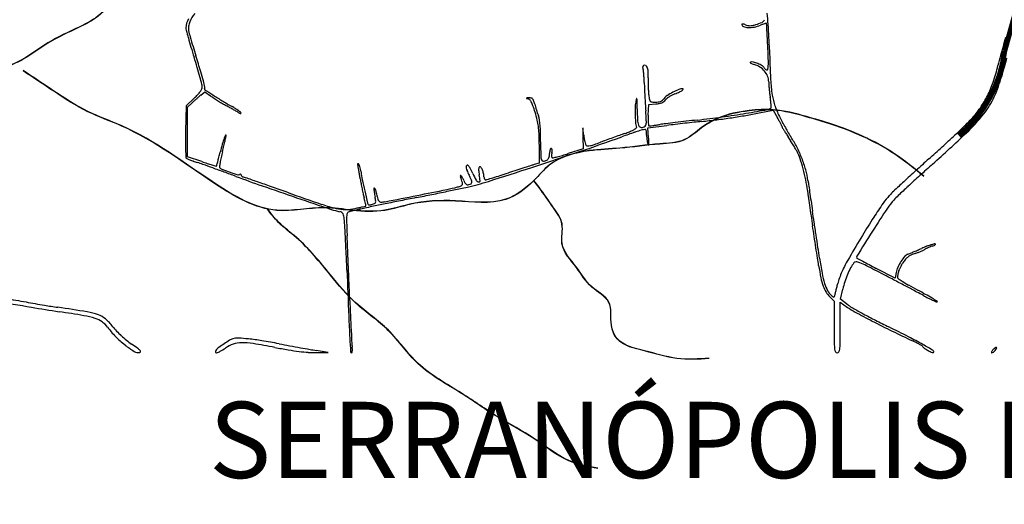
# Model space of a CAD drawing. Units: millimetres. Extents: x 985 to 40070, y 1181 to 28031.
# Drawn here: x 21835 to 25488, y 3617 to 5414 of the extents above; entities that cross this region are included whole.
import ezdxf
from ezdxf.enums import TextEntityAlignment as Align

# ---------------------------------------------------------------- set-up
doc = ezdxf.new("R2010")
doc.units = ezdxf.units.MM
for name, color, linetype in [('--1', 7, 'Continuous'), ('2', 2, 'Continuous'), ('4', 4, 'Continuous'), ('RIO', 5, 'Continuous')]:
    doc.layers.add(name, color=color, linetype=linetype)
doc.layers.add('AREA VERDE RIOS', color=170, linetype='Continuous', transparency=0.5)
doc.styles.get("Standard").update_dxf_attribs({"font": 'arialbd.ttf'})

msp = doc.modelspace()

# ---------------------------------------------------------------- linework, layer by layer
at = {"layer": '--1', "color": 74}
for p, q in [((22482.4, 5123), (22452.3, 5094.4)), ((22507.3, 5134.6), (22521.5, 5146.9)), ((22521.5, 5146.9), (22543.3, 5131.1)), ((22452.3, 5094.4), (22450.7, 4999.4)), ((22457.2, 5089.5), (22475.2, 5105.9)), ((22457.2, 4997.6), (22457.2, 5089.5)), ((24167.3, 5059.9), (24168.9, 5100)), ((24168.9, 5100), (24195, 5101.6)), ((24579.4, 5068.6), (24630.5, 5079.1)), ((24630.5, 5079.1), (24647.2, 5049.5)), ((24165.4, 5012.5), (24236.3, 5021.6)), ((24168.6, 4976.1), (24165.4, 5012.5)), ((22457.2, 4905.7), (22457.2, 4997.6)), ((23924.7, 4979), (23925.6, 4935.5)), ((23762.5, 4952.5), (23762.4, 4882.4)), ((23925.6, 4935.5), (23870.2, 4917.6)), ((22510.3, 4887.7), (22457.2, 4905.7)), ((23762.4, 4882.4), (23744.4, 4876.8)), ((25083.6, 4455.1), (25013.5, 4491.7)), ((25087.2, 4476.1), (25083.6, 4455.1)), ((24840.9, 4386.4), (24857.4, 4370.6)), ((24880.6, 4377.8), (24889, 4415.4)), ((24857.4, 4370.6), (24857.4, 4274.9)), ((24879.5, 4273.2), (24879.5, 4367.2)), ((24879.5, 4367.2), (24907, 4347.4)), ((24909.3, 4356.1), (24880.6, 4377.8)), ((22933.2, 4179.8), (22979.9, 4180.4)), ((22979.9, 4180.4), (22935.6, 4187.6))]:
    msp.add_line(p, q, dxfattribs=at)
for centre, radius, start, end in [((22513, 5384.1), 61.2, 147.8132, 180.142), ((22573.6, 5361.6), 116.5, 139.8234, 157.3861), ((24581.5, 5421.1), 18.7, 294.8197, 337.4292), ((22427.9, 5242.8), 2189.7, 4.0266, 5.1276), ((22486.4, 5384), 34.7, 180.142, 194.8267), ((24809.6, 5999), 2437.9, 194.8267, 195.5264), ((22508.4, 5382.7), 47.5, 171.3747, 190.248), ((22531.5, 5379.2), 70.8, 157.386, 171.3747), ((22674.9, 5412.8), 216.7, 190.248, 196.8036), ((24515.9, 5396.3), 1.4, 104.5472, 180), ((24522.8, 5396.3), 8.3, 180, 251.9677), ((24517.7, 5389.6), 8.37, 84.2264, 104.5472), ((24516.4, 5377.1), 20.9, 71.9162, 84.2264), ((24540.9, 5451.8), 66.6, 251.9677, 267.5832), ((24507.4, 5349.4), 50.1, 65.5045, 71.9163), ((24543.5, 5428.6), 37, 245.5045, 258.3299), ((24543.4, 5428.5), 36.8, 258.3299, 271.1987), ((24542.5, 5490.4), 105.3, 267.5833, 280.233), ((24543.1, 5447.3), 55.7, 271.1988, 281.3063), ((24520, 5562.8), 173.5, 281.3063, 285.6413), ((24542.1, 5492.7), 107.6, 280.2331, 292.6765), ((24526.1, 5540.9), 150.7, 285.6413, 294.8197), ((24676.2, 5171.8), 240.1, 110.6189, 112.6765), ((24637.4, 5274.7), 130.2, 107.3652, 110.6189), ((24654.4, 5220.6), 186.9, 105.5064, 107.3653), ((24604.7, 5399.5), 1.26, 40.8716, 105.5063), ((24603.7, 5398.6), 2.66, 3.5745, 40.8718), ((8145.7, 4370.5), 16492.7, 3.48662, 3.5744), ((21674, 5194.8), 2939.3, 2.9302, 3.4866), ((22157.8, 5223.7), 2460.5, 2.9153, 4.0266), ((24179.6, 5824), 1784, 195.5265, 196.6648), ((32433.5, 8359.7), 10410.6, 196.80366, 197.20886), ((19027.9, 5059.3), 5588.9, 2.5862, 2.9302), ((22284.3, 5230.2), 2333.8, 1.759, 2.9152), ((40048.8, 1332.2), 15099.6, 164.57842, 164.83969), ((25145.3, 6113.1), 2792.1, 196.6648, 197.4787), ((21967, 5192.1), 2646.8, 1.3669, 2.5862), ((30855.1, 5493.4), 6241, 181.75886, 182.77093), ((19881, 4455.4), 2727, 16.6451, 17.4786), ((15005.1, 2961.8), 7834.6, 16.75916, 17.20882), ((27100.6, 4840.5), 1684.6, 164.8396, 166.1505), ((31748.6, 3529.7), 6489.7, 164.42779, 165.03924), ((20818.9, 4735.8), 1748.2, 15.482, 16.6451), ((24153.5, 5237.9), 6.99, 165.6967, 188.2536), ((24153.1, 5237.8), 6.63, 188.2536, 211.7175), ((24153.7, 5237.8), 7.21, 143.5283, 165.6967), ((24138.5, 5228.8), 10.5, 6.7031, 31.7174), ((24153.8, 5237.7), 7.37, 121.7175, 143.5283), ((23605.4, 5166.2), 547.3, 5.243, 6.7031), ((24154.1, 5237.2), 8.03, 63.616, 121.7175), ((24152.4, 5233.6), 12, 20.3803, 63.6159), ((24114.7, 5219.6), 52.2, 2.9765, 20.3803), ((24546.6, 5255.1), 1.05, 109.4967, 207.5139), ((24550.1, 5256.9), 4.98, 207.5141, 239.2968), ((24552.8, 5237.6), 19.6, 76.77, 109.4967), ((24563.2, 5278.8), 30.5, 239.2967, 250.0718), ((24590.3, 5353.7), 110.2, 250.0719, 254.2144), ((24531.6, 5147.4), 112.2, 67.7706, 76.7699), ((24538.5, 5170.3), 80.4, 57.5293, 74.2143), ((24531.7, 5147.6), 112, 58.7128, 67.7707), ((24541.1, 5174.4), 75.6, 40.0544, 57.5293), ((24578.6, 5224.8), 21.7, 28.155, 58.7127), ((24611.7, 5242.5), 15.8, 208.155, 247.3879), ((24607.2, 5231.7), 4.11, 247.388, 350.0798), ((24489.4, 5252.3), 123.7, 350.0798, 1.3669), ((24764.6, 5416.4), 721.4, 341.1017, 346.1505), ((20227.6, 4572), 2361.7, 14.7592, 15.482), ((21579, 4941.4), 969.1, 14.6631, 16.7591), ((23707.9, 5175.6), 444.4, 3.0839, 5.243), ((23462.9, 5162.4), 689.8, 1.5308, 3.084), ((24560.9, 5183.1), 394.2, 177.8186, 180.1741), ((23897.7, 5208.4), 269.4, 357.8187, 2.9765), ((24546.2, 5178.7), 68.9, 21.6843, 40.0544), ((24558.6, 5183.6), 55.6, 0.1045, 21.6843), ((25157.7, 5217.6), 537, 182.7709, 188.8779), ((25016.6, 5328.6), 478.5, 335.2172, 345.0393), ((22449.5, 5187.8), 68.5, 324.187, 333.5208), ((22495.7, 5164.8), 16.8, 333.5208, 360), ((22477.6, 5164.8), 35, 0, 14.7592), ((21783.9, 4995.1), 757.3, 12.8877, 14.6631), ((22522.1, 5157.2), 2.14, 134.9999, 236.3249), ((22516.7, 5162.7), 5.61, 315, 12.8878), ((24617.5, 8302), 3781.1, 236.3249, 236.8873), ((25534.4, 5217.7), 1382.5, 181.5308, 182.4556), ((27552.7, 5304.3), 3402.6, 182.4556, 182.9274), ((24747.8, 5183.7), 581.1, 180.1741, 181.9351), ((24708.1, 5182.3), 541.4, 181.9351, 183.717), ((24393.9, 4886.1), 291.8, 112.7374, 117.5786), ((24294.9, 5122.3), 35.7, 90, 112.7375), ((24250.2, 5219.4), 80.2, 294.2535, 303.2858), ((24291.1, 5157.1), 5.62, 303.2858, 348.0851), ((24294.9, 5156.3), 1.76, 348.0851, 90), ((24777, 5184), 162.9, 180.1045, 184.0618), ((25165, 5211.6), 551.8, 184.0619, 185.6568), ((25214.9, 5216.5), 602, 185.6568, 187.2328), ((25046.5, 5320), 423.5, 333.5781, 341.1016), ((22270, 5347.2), 308.8, 313.4626, 316.9571), ((24347.7, 3044.5), 2784.9, 131.7848, 132.0319), ((24250.1, 3153.8), 2638.4, 131.5354, 131.7847), ((22410.4, 5216), 116.6, 316.957, 324.187), ((23144.9, 4401.4), 971.7, 131.0098, 131.5353), ((22692.6, 5337), 254.3, 234.0371, 236.9584), ((23203.4, 6133.9), 1192.6, 236.8872, 238.8375), ((22967.3, 5759.2), 758, 236.9584, 238.2523), ((23715.8, 5122.7), 0.421, 129.7152, 256.6511), ((23717.3, 5120.9), 2.75, 93.8008, 129.7151), ((23750.7, 5269.8), 151.6, 256.651, 258.778), ((23748.9, 4646), 478.7, 92.8753, 93.8007), ((23718.9, 5109.5), 11.8, 42.6819, 78.7779), ((23726.7, 5087.9), 36.3, 79.5753, 92.8752), ((23699.7, 5091.8), 38, 27.5755, 42.6819), ((23731.6, 5114.5), 9.2, 42.7359, 79.5753), ((23725.8, 5109.2), 17, 18.4733, 42.7359), ((24386.6, 5054.9), 271.2, 165.8718, 168.6437), ((24124.3, 5120.9), 0.694, 12.14, 165.8718), ((24089.7, 5113.4), 36.1, 0.7371, 12.1401), ((27681.5, 5310.9), 3531.6, 182.9275, 183.3962), ((24349.4, 5159), 181.9, 183.717, 187.736), ((24501.8, 5179.7), 335.8, 187.7361, 190.6635), ((24183.7, 5119.8), 12, 190.6636, 223.3171), ((24202.4, 5135.7), 26.6, 293.2347, 310.4138), ((24189.8, 5150.4), 45.9, 310.4137, 321.8115), ((24201.2, 5140.4), 38.5, 308.2774, 321.8114), ((24262.1, 5093.5), 46.1, 122.5978, 141.8114), ((24259.4, 5094.7), 35.4, 128.6871, 141.8114), ((24307.1, 5035), 111.9, 123.117, 128.6871), ((24389.9, 4893.6), 283.3, 117.5786, 122.5979), ((24314, 5024.4), 124.5, 117.6942, 123.117), ((24301.2, 5048.9), 96.9, 111.1501, 117.6943), ((24144.4, 5454.3), 337.8, 291.1502, 294.2536), ((25057.1, 5196.5), 442.9, 187.2328, 189.2165), ((24174.9, 5053.3), 450.8, 7.4571, 9.2165), ((24854.1, 5170.2), 229.7, 188.8779, 199.4902), ((25103, 5291.9), 360.4, 325.3583, 333.5781), ((25163.5, 5260.7), 316.7, 321.8349, 335.2173), ((23653.7, 3814.5), 1748.3, 132.032, 132.3822), ((22995.9, 5805.5), 812.5, 238.2523, 239.532), ((22862.1, 5578.1), 548.6, 239.532, 241.2497), ((23311.9, 6313.2), 1402.1, 238.8375, 240.5648), ((21870.1, 3769.8), 1513.9, 60.6602, 61.2497), ((21884, 3794.6), 1485.5, 60.0623, 60.6602), ((22457, 4798.2), 337.5, 58.0294, 60.5648), ((21962.1, 3930.1), 1329.1, 59.4809, 60.0624), ((22531.5, 4917.7), 196.6, 54.2299, 58.0294), ((23639.1, 5060.1), 106.3, 19.2339, 27.5755), ((23036.5, 4849.9), 744.6, 17.2503, 19.2338), ((23559, 5053.4), 193, 14.3776, 18.4734), ((24054.7, 5180.5), 318.8, 194.3776, 196.3375), ((24321.3, 5258.7), 596.6, 196.3376, 197.5634), ((24311.2, 5255.5), 586, 197.5634, 198.7937), ((24559.2, 5073.2), 441, 177.9365, 181.4496), ((24237.7, 5084.8), 119.3, 168.6437, 177.9366), ((18794.6, 5045.3), 5331.6, 0.4088, 0.737), ((25121, 5090.5), 994.9, 180.4089, 182.7343), ((26206.4, 5223.3), 2053.9, 183.3962, 184.0996), ((24181.3, 5117.6), 8.72, 223.3171, 264.6478), ((24193.9, 5252.3), 144, 264.6479, 270), ((24193.9, 5188.8), 80.6, 270.0001, 277.684), ((24186.3, 5237.2), 135.8, 273.68, 279.2698), ((24200.5, 5140), 31.3, 277.684, 293.2347), ((24201.1, 5146.5), 43.9, 279.2698, 292.2344), ((24206.1, 5134.3), 30.7, 292.2345, 308.2774), ((23351.6, 12106.1), 7137.1, 279.50325, 280.15253), ((24605.2, 5105.6), 25.3, 280.1525, 315.0001), ((24366.8, 5078.5), 257.3, 4.7793, 7.457), ((24621, 5089.8), 2.86, 315.0001, 3.3106), ((24234.4, 5067.4), 390.2, 3.3105, 4.7793), ((24967.6, 5210.4), 350, 199.4901, 207.2294), ((25098.8, 5294.8), 365.5, 317.2255, 325.3583), ((22540.9, 4912), 189.3, 57.0312, 59.4809), ((22670.4, 5111.7), 48.8, 237.0312, 243.4961), ((22512, 4890.6), 230, 51.5859, 54.2298), ((22656.7, 5084.1), 17.9, 243.4962, 257.1483), ((22653.9, 5072.3), 5.76, 257.1482, 283.4315), ((22652.7, 5068), 3.63, 360, 51.5859), ((22655, 5068), 1.35, 283.4317, 0), ((23265, 4920.8), 505.3, 13.8682, 17.2503), ((23558.6, 4993.3), 202.9, 7.1814, 13.8682), ((24006.7, 5151.8), 264.3, 198.7936, 201.0244), ((23696.9, 5032.8), 67.6, 9.0421, 21.0243), ((23493.6, 5000.4), 273.4, 4.8019, 9.042), ((24560.9, 5073.2), 442.7, 181.4495, 185.0023), ((24201, 5046.5), 73.8, 182.7343, 198.3106), ((21349.7, 4875.2), 2815.2, 3.3414, 4.0995), ((24541.8, 5044.7), 374.9, 177.6793, 180.0286), ((24355.6, 5044.6), 188.6, 180.0286, 183.956), ((25415.9, -4536.1), 9637.2, 96.35119, 96.59917), ((23959.6, 8547.6), 3527.3, 276.3511, 277.8518), ((24111.5, 7509.9), 2486.3, 275.8571, 277.1609), ((24126.3, 7391.9), 2367.4, 277.1608, 278.5135), ((24017.4, 8128.7), 3104.4, 277.8518, 279.5032), ((24150.7, 7229.1), 2202.8, 278.5134, 279.9134), ((24238.9, 6724.2), 1690.2, 279.9133, 281.6209), ((23962.2, 4663), 786.5, 28.4758, 29.4388), ((25662.7, 5568.1), 1131.8, 207.2295, 208.4134), ((24988.5, 5396.8), 515.8, 313.8161, 317.2254), ((24894.1, 5472.5), 659.3, 313.4636, 321.8349), ((23490.2, 4984.7), 271.8, 1.631, 7.1814), ((23306.6, 4984.7), 461, 1.4865, 4.8019), ((23931.8, 5010.3), 7.68, 163.3418, 181.0799), ((58198.7, 5656.2), 34280.7, 181.07982, 181.13184), ((23924.6, 5012.4), 0.239, 6.1397, 163.3415), ((10783.6, 3598.7), 13217.1, 6.03468, 6.14011), ((24049.1, 5127.6), 137.8, 297.0362, 301.7894), ((24274.1, 5048.1), 154.8, 185.0022, 192.7839), ((24120, 5013.2), 3.2, 301.7894, 12.7837), ((24143.6, 5027.5), 13.4, 198.3105, 245.1522), ((24143.8, 5028.1), 14, 245.1522, 290.4955), ((24162, 4935.9), 71.3, 95.8985, 103.4776), ((24141.4, 5034.6), 20.9, 290.4955, 314.8129), ((24155.1, 5002.5), 4.37, 37.9987, 95.8984), ((24147.7, 5028.2), 12, 314.8129, 351.7036), ((24097, 5035.6), 63.3, 351.7036, 3.3414), ((24395, 5047.3), 228.1, 183.956, 186.5381), ((24170, 5021.5), 1.65, 186.5382, 271.4295), ((24169.3, 5049.9), 30, 271.4294, 277.2789), ((23837.8, 7645.3), 2646.5, 277.2789, 277.518), ((23948.5, 6806.3), 1800.3, 277.518, 277.9344), ((23803.2, 7848.7), 2852.7, 277.9345, 278.2295), ((24362.9, 3978.6), 1057.6, 97.1049, 98.2295), ((25250, -3138.2), 8229.5, 96.85694, 97.10492), ((24841, 282.9), 4777.1, 96.8934, 97.2724), ((25359.9, -4051.9), 9149.8, 96.59916, 96.857), ((25229.3, -2928.6), 8012, 96.63599, 96.89336), ((25191.1, -2600.9), 7682.1, 96.37681, 96.63602), ((24674.2, 2024.9), 3027.5, 95.8572, 96.3768), ((24245, 4816.4), 464.8, 27.0478, 28.4758), ((23939.4, 4660.3), 807.9, 26.3523, 27.0479), ((24659.1, 5016.8), 4.81, 360, 26.3523), ((24668, 5016.8), 4.18, 180, 210.7268), ((25652.7, 5602.1), 1149.6, 210.7269, 211.3092), ((25766.7, 5624.3), 1250, 208.4135, 209.5124), ((25648.5, 5557.4), 1114.2, 209.5125, 210.6094), ((22018.1, 8492.5), 4806, 313.1552, 313.8161), ((25231.5, 4952.6), 2781.2, 179.0354, 179.7905), ((22917, 4860.6), 342.9, 160.4864, 164.3958), ((22653.3, 4954.1), 63.2, 150.1364, 160.4864), ((19248.6, 5724.3), 3433.2, 347.2287, 347.5088), ((22599.6, 4984.9), 1.22, 2.1906, 150.1364), ((22588.2, 4984.5), 12.6, 347.5089, 2.1907), ((22393.5, 4953.5), 1369, 359.9565, 1.6309), ((22416.3, 4961.6), 1351.7, 0, 1.4865), ((20857.4, 13924.7), 9504.1, 288.7456, 289.75239), ((24164, 5013.2), 237.8, 186.0347, 189.3351), ((24101.5, 5003), 174.5, 189.3352, 193.498), ((25640.1, 524.2), 4732.3, 109.8206, 110.1403), ((25618.8, 583.3), 4669.6, 109.4999, 109.8206), ((24778.3, 2956.9), 2151.5, 108.9277, 109.4999), ((24973.9, 2460.6), 2676.6, 109.1982, 109.7524), ((23957.7, 5349.8), 378.2, 288.9277, 291.7616), ((24780.9, 3015), 2089.7, 108.5311, 109.1983), ((24036.9, 5151.6), 164.7, 291.7617, 297.0361), ((24771.6, 3042.7), 2060.4, 107.9614, 108.5312), ((24173.7, 4887.1), 121.5, 103.4776, 107.9615), ((24151.6, 4999.8), 8.79, 3.3419, 37.9987), ((23802.7, 4979.4), 358.3, 0.9432, 3.342), ((24293.8, 4987.5), 132.8, 180.9433, 185.1994), ((24309.9, 4989), 149, 185.1994, 189.1047), ((23543.4, 4922.2), 627.5, 3.4506, 4.9196), ((25158.3, 5301.4), 571, 211.3092, 212.6855), ((25516, 5530.9), 995.9, 212.6855, 213.5928), ((24046.4, 4554.7), 768.3, 32.3062, 33.5928), ((24876.7, 5100.8), 217.4, 210.6095, 214.291), ((24429.6, 4795.9), 323.7, 26.9221, 34.291), ((21437.3, 9119.8), 5684.5, 311.7484, 313.4636), ((21695.4, 8836.7), 5277.9, 312.453, 313.1552), ((23954.8, 4957.3), 1504.6, 179.7906, 180.9867), ((23571.6, 4677.8), 1022.5, 164.3958, 166.1268), ((19816.7, 5609.9), 2854, 346.1026, 346.5534), ((20974.6, 5333.1), 1663.4, 346.5534, 347.2288), ((26643.9, 4961.6), 2876, 179.9999, 181.0148), ((23822.3, 4925.1), 20.4, 149.3938, 162.6958), ((23807.1, 4934.1), 2.67, 90, 149.3938), ((23807.1, 4934.1), 2.67, 34.3711, 90), ((23803.1, 4931.4), 7.54, 8.6413, 34.371), ((23791.2, 4929.6), 19.5, 353.8008, 8.6414), ((24086.8, 4999.4), 159.4, 193.498, 197.2673), ((23944.4, 4955.2), 10.3, 197.2674, 225.0204), ((23942, 4952.8), 6.88, 225.0204, 272.7148), ((23939.4, 5006.7), 60.9, 272.7148, 282.3165), ((23923, 5082.2), 138.2, 282.3165, 288.7486), ((23739.2, 5623.7), 710, 288.7486, 290.6613), ((24859.4, 2653), 2464.9, 110.1403, 110.6613), ((24292.1, 4986.1), 130.9, 189.1047, 193.0765), ((24193.4, 4963.2), 29.6, 193.0765, 205.0416), ((24168, 4951.3), 1.58, 205.0417, 282.4794), ((24167.9, 4951.4), 1.72, 282.4794, 355.4369), ((24107.6, 4956.3), 62.2, 355.4369, 3.4507), ((23887.6, 4454.4), 956.1, 31.2141, 32.3061), ((23966.9, 4502.4), 863.4, 30.1124, 31.2141), ((24526.8, 4827.1), 216.2, 27.0289, 30.1124), ((24293.9, 4727), 475.9, 21.4014, 26.922), ((21291.6, 9278.1), 5876.1, 311.80513, 312.45303), ((26954.1, 5008.9), 4504.2, 180.9868, 181.3326), ((22455.5, 4904.3), 4.46, 181.3328, 225), ((22458.1, 4906.9), 8.16, 225, 247.538), ((22741.9, 5593.3), 750.9, 247.5381, 248.4328), ((21284.5, 5233.5), 1331.1, 344.9278, 345.6603), ((20217.2, 5506.3), 2432.6, 345.6603, 346.1267), ((22959, 4822.3), 385.4, 167.9538, 170.8223), ((23258.7, 4758.3), 691.8, 166.1027, 167.9538), ((19241.9, 18684.9), 14531, 288.01323, 288.74569), ((23824.9, 4911.7), 56.5, 181.0147, 198.0927), ((23782, 4908.4), 17.7, 298.1549, 317.8966), ((23781.2, 4909.2), 18.9, 317.8966, 336.7403), ((23773.6, 4912.4), 27.1, 336.7403, 352.0313), ((23736.3, 4917.7), 64.9, 352.0313, 0), ((23863.5, 4917.7), 62.3, 173.2372, 180), ((23835.8, 4920.9), 34.5, 162.6957, 173.2371), ((23845.2, 4910.6), 36.9, 174.0059, 182.9164), ((23834.2, 4910), 25.8, 182.9163, 192.9271), ((23865.7, 4908.4), 57.5, 167.6125, 174.0059), ((23811.9, 4904.9), 3.03, 192.9271, 241.2917), ((23747.8, 4934.3), 63.2, 347.6124, 353.8009), ((23812.8, 4906.4), 4.79, 241.2916, 283.4396), ((23594.3, 5820.6), 944.7, 283.4397, 284.4389), ((23695.2, 5428.6), 539.9, 284.4389, 286.515), ((23579.7, 5818.2), 946.3, 286.515, 287.8788), ((24544.4, 4836.1), 196.4, 18.539, 27.0289), ((24120.6, 4694), 643.4, 15.0319, 18.539), ((24299.6, 4729.2), 469.8, 15.8523, 21.4013), ((30817.7, -1374.3), 8414.5, 131.80516, 132.24908), ((22655.3, 5374.2), 515.3, 248.4328, 249.9843), ((22764.3, 5673.5), 833.8, 249.9842, 251.0662), ((21941.8, 3275.8), 1701.1, 70.3108, 71.0662), ((22990.8, 6308.1), 1499.4, 251.3102, 252.1341), ((17871.6, -8098.7), 13781.8, 70.14891, 70.31072), ((22771.3, 5627.1), 783.9, 252.1341, 253.4728), ((23306.3, 7430.2), 2664.7, 253.4728, 253.814), ((17365.1, -9501.5), 15273.2, 69.97979, 70.14893), ((22563.9, 4872.5), 1.46, 253.8142, 317.7438), ((22562.2, 4874), 3.78, 317.7436, 344.7313), ((18400.1, 6010.2), 4318.2, 344.7311, 344.9278), ((23158.9, 4790), 587.8, 170.8224, 172.381), ((22580, 4867.4), 3.82, 172.3811, 227.9081), ((22599.7, 4889.1), 33.1, 227.9081, 249.504), ((23093.1, 4877.5), 4.56, 158.6864, 190.0952), ((23124.3, 4883.1), 36.2, 190.0951, 196.9285), ((23090.1, 4878.7), 1.29, 86.4713, 158.6863), ((23026.2, 4853.2), 66.3, 11.4023, 16.9284), ((23089.9, 4875.4), 4.6, 58.2825, 86.4716), ((22245.7, 4695.8), 862.6, 10.5566, 11.4023), ((23089.1, 4874.1), 6.17, 22.5295, 58.2825), ((23016.4, 4843.9), 84.8, 17.2638, 22.5295), ((23002.8, 4839.7), 99.1, 11.7409, 17.2638), ((22962.4, 4831.3), 140.3, 7.4862, 11.7409), ((23500.5, 4867.5), 9.1, 136.1942, 180), ((23507.6, 4867.5), 16.2, 180, 196.5991), ((23619.7, 4900.9), 133.1, 196.5991, 200.1173), ((23496.4, 4871.4), 3.35, 46.0239, 136.1942), ((23469, 4843.1), 42.8, 28.2411, 46.0239), ((23228.6, 4714), 315.6, 24.1693, 28.241), ((23555.7, 4857.5), 18, 147.8408, 183.4907), ((23543.3, 4865.2), 3.37, 41.055, 147.8408), ((23520.1, 4845), 34.1, 20.8168, 41.055), ((18608.1, 20633.9), 16580.4, 287.42746, 288.01325), ((30298.6, -15698.8), 21594.4, 107.76801, 107.8496), ((30351.5, -15864), 21767.8, 107.69994, 107.768), ((24080.7, 3784.9), 1142.5, 107.1187, 107.6999), ((23777.7, 4896.2), 6.87, 198.0926, 272.3778), ((23776.8, 4918.2), 28.9, 272.3778, 298.155), ((24069.8, 4680.3), 696, 11.5635, 15.0319), ((30434.5, -961.3), 7827.6, 131.74838, 132.21477), ((22844.5, 5544.1), 732.4, 249.5041, 251.7837), ((17016.1, -10459.4), 16292.8, 69.81869, 69.9798), ((22993.2, 5996.1), 1208.2, 251.7837, 253.2138), ((24761.6, 10613.5), 6158.6, 249.81871, 250.78586), ((22646.8, 4847.5), 8.46, 253.2138, 301.7175), ((22654.8, 4834.5), 6.81, 103.7747, 121.7174), ((22653.8, 4838.5), 2.73, 68.2357, 103.7749), ((22654, 4839), 2.09, 26.2682, 68.2356), ((22652.4, 4838.2), 3.92, 359.9999, 26.2681), ((22660.1, 4838.2), 3.8, 180.0001, 215.3802), ((22666.9, 4843.1), 12.1, 215.38, 230.293), ((22669.9, 4846.7), 16.9, 230.293, 243.0569), ((22672, 4850.8), 21.4, 243.0569, 253.7266), ((22623.1, 4683.2), 153.1, 70.8848, 73.7267), ((-438.9, -61858.6), 70578.1, 70.846692, 70.884736), ((22196.2, 4686.6), 912.9, 9.6128, 10.5566), ((22003.6, 4654), 1108.2, 8.7967, 9.6128), ((23752.2, 4924.6), 661.2, 188.7967, 190.2928), ((23542.5, 4907.5), 444.7, 187.4861, 191.2217), ((23470.9, 4836.1), 1.12, 44.628, 178.0188), ((23484.7, 4835.6), 14.9, 178.0187, 200.5967), ((23061.9, 4676.7), 436.7, 17.861, 20.5966), ((23447.7, 4813.2), 33.7, 29.0344, 44.628), ((23378.8, 4775), 112.5, 22.6765, 29.0345), ((23637.3, 4907.3), 151.9, 200.1173, 203.731), ((23655.4, 4915.3), 171.6, 203.731, 207.029), ((23134.1, 4649.3), 413.6, 24.2835, 27.029), ((23775.8, 4959.6), 284.2, 204.1693, 209.6212), ((23650.5, 4863.2), 112.9, 183.4907, 192.6632), ((23404.6, 4808), 139.1, 3.7225, 12.6633), ((23471.7, 4826.6), 86, 16.204, 20.8168), ((23442, 4818), 116.9, 12.5402, 16.204), ((23451.8, 4820.2), 106.8, 8.811, 12.5402), ((23524.1, 4831.4), 33.7, 0.0001, 8.811), ((23576.7, 4831.4), 18.9, 180, 192.5047), ((23570.5, 4830), 12.6, 192.5046, 209.4967), ((23566.7, 4827.8), 8.18, 209.4967, 230.9443), ((22253.4, 9285.5), 4653.8, 286.4108, 286.7046), ((22961.1, 6927.6), 2192, 286.7046, 287.4327), ((22484.3, 8445.9), 3783.4, 287.4326, 287.9164), ((32338, -22032), 28247.9, 107.84969, 107.91638), ((24465.7, 4776.4), 297.1, 8.0294, 15.8523), ((29468.5, 111.1), 6407.8, 132.24905, 132.79359), ((29215, 383), 6012.6, 132.21469, 132.78306), ((13322.9, -22236.1), 28633.7, 70.73803, 70.84666), ((28426.9, 21130.4), 17295.8, 250.78594, 251.23353), ((6248.5, -42480.5), 50078.6, 70.66655, 70.73806), ((24164.9, 4999.5), 1080.6, 190.2928, 191.3282), ((24115.3, 4989.6), 1030.1, 191.3282, 192.3723), ((25124.3, 5221.4), 2057.4, 191.2216, 192.4205), ((23150.7, 4787.5), 1.79, 84.1604, 180.502), ((23190.4, 4787.9), 41.4, 180.502, 186.8991), ((23150.6, 4785.8), 3.53, 24.0517, 84.1603), ((23075, 4752.1), 86.2, 15.1024, 24.0516), ((23280.3, 5477.9), 707.4, 281.3752, 284.7093), ((20699.4, 17983.1), 13483.1, 281.64767, 281.85898), ((23431.5, 4901.9), 111.9, 284.7093, 291.9202), ((23177.7, 6180.7), 1423.3, 281.8589, 282.9618), ((23470.4, 4805), 7.53, 291.9202, 343.6021), ((23465, 4806.6), 13.2, 343.6021, 17.861), ((23582, 4859.8), 107.7, 202.6765, 208.2988), ((23501.8, 4816.7), 16.7, 208.2987, 230.6252), ((23496.7, 4810.5), 8.65, 230.6252, 264.6644), ((23497.6, 4819.4), 17.6, 264.6645, 284.655), ((23267.4, 5791.1), 1023.6, 282.9617, 287.4275), ((23495.2, 4828.3), 26.8, 284.655, 303.4798), ((23506.6, 4811.1), 6.19, 303.4797, 359.2622), ((23493, 4811.3), 19.8, 359.2622, 24.2836), ((23540.8, 4825.9), 13.8, 209.6212, 258.7776), ((23539, 4816.7), 4.44, 258.7776, 3.7226), ((23563.8, 4824.3), 3.67, 230.9442, 270), ((23563.8, 4836.2), 15.6, 270, 286.4107), ((24280.4, 4723.4), 481.1, 6.9887, 11.5635), ((26997.7, 5133.6), 2260, 188.0295, 188.3742), ((62685.1, 10387.1), 38331.9, 188.37425, 188.41803), ((29517, 58.7), 6479.2, 132.79356, 133.2462), ((29224.2, 373.1), 6026.1, 132.78302, 133.25995), ((28027.4, 19594.2), 15705.9, 250.66655, 251.16433), ((35427.1, 41732.9), 39055.1, 251.23354, 251.43224), ((23494.6, 4853.4), 394.6, 192.3723, 194.5096), ((22391.1, 4567.8), 745.3, 13.5877, 14.5097), ((30441.8, 6392.5), 7502.3, 192.42041, 192.769), ((23493.2, 4824.5), 346.4, 186.8992, 188.2392), ((23531.3, 4830), 385, 188.2391, 189.6405), ((23563.6, 4835.5), 417.7, 189.6406, 190.9588), ((22878.1, 4702.8), 280.5, 8.04, 10.9588), ((22972.9, 4724.5), 192, 10.1824, 15.1024), ((23257.2, 4775.6), 96.8, 190.1823, 196.1265), ((9021.4, 77401.9), 74031.4, 281.034647, 281.127925), ((26923, -13486.4), 18595.8, 101.21526, 101.39906), ((20097.3, 20937.6), 16498.3, 281.21536, 281.42254), ((18279.8, 30332.9), 26060.5, 281.12788, 281.37517), ((20438.6, 19248.2), 14774.8, 281.4226, 281.64766), ((26079.7, 4944), 1331.7, 186.9887, 187.9391), ((32126.6, 5787.3), 7437.1, 187.93907, 188.20515), ((63144.6, 10455.1), 38796.5, 188.41805, 188.46939), ((25247.9, 4589.5), 253.9, 137.161, 145.3742), ((25306.7, 4535), 333.9, 133.2462, 137.161), ((25317.5, 4524.5), 325.5, 133.26, 137.2517), ((23140.1, 5267.1), 568.1, 251.1643, 256.6694), ((23043.6, 4859.8), 149.5, 256.6695, 270.1564), ((23043.6, 4879.8), 169.6, 270.1565, 282.4308), ((22523.6, 7238.8), 2585.2, 282.4309, 282.7639), ((22786.2, 6079.5), 1396.5, 282.764, 283.292), ((129643.3, -465524.4), 482155, 102.764322, 102.766614), ((21834.7, 10107.1), 5534.9, 283.2921, 283.409), ((23469.5, 3151.8), 1603, 101.7858, 102.7644), ((22735.8, 4651.1), 390.6, 12.0926, 13.5877), ((21950.2, 4482.8), 1194.1, 11.671, 12.0927), ((23117.6, 4725.6), 2.7, 283.4089, 307.0917), ((23118.7, 4724.2), 0.883, 307.092, 11.6713), ((23136.6, 4736.9), 11.8, 192.769, 225), ((23130, 4730.4), 2.57, 225, 267.7429), ((23131.5, 4767.2), 39.4, 267.7429, 273.5741), ((23131, 4774.9), 47.1, 273.574, 279.6358), ((23127, 4798.6), 71.1, 279.6359, 284.0893), ((26249.5, -10171.5), 15213.2, 101.5986, 101.78584), ((23134, 4770.4), 42.2, 284.0894, 295.2489), ((23149.4, 4738), 6.25, 295.2489, 340.9015), ((23142.9, 4740.2), 13, 340.9015, 8.04), ((23185.8, 4754.9), 22.5, 196.1264, 213.7114), ((23176.1, 4748.5), 10.8, 213.7115, 241.1273), ((23175.7, 4747.8), 10.1, 241.1273, 270), ((23175.7, 4818.6), 80.8, 270, 281.0347), ((26539.5, -11584.4), 16655.6, 101.39899, 101.59861), ((33020.4, 5916.2), 8340.2, 188.20506, 188.47344), ((73913.6, 12058.7), 49684.2, 188.46946, 188.51209), ((31056.1, 780.7), 7176.1, 146.75527, 147.55856), ((26709.3, 3580.3), 2029.8, 145.3742, 147.1501), ((25251.4, 4585.6), 235.5, 137.2517, 146.7553), ((23080.8, 4978.4), 282.4, 251.4322, 258.0297), ((23015.9, 4671.9), 31, 61.4969, 78.0296), ((23025.4, 4689.5), 10.9, 25.4941, 61.4969), ((23008.2, 4681.3), 30, 7.4702, 25.4942), ((22491, 4613.5), 551.6, 5.3049, 7.4702), ((23219, 4673.9), 171.3, 175.3322, 181.978), ((23072.1, 4685.9), 23.9, 151.2001, 175.3322), ((23059.4, 4692.9), 9.39, 102.7904, 151.2001), ((27745.4, -15949), 21176.5, 102.77156, 102.79035), ((107197, -366460.7), 380580.1, 102.769298, 102.77159), ((106362.4, -362777.3), 376803.3, 102.766576, 102.769326), ((32487, 5836.7), 7800.9, 188.47345, 188.75558), ((-5095819.3, -761679.6), 5177629.6, 8.5116451, 8.5121034), ((27311.6, 3191.5), 2746.7, 147.1501, 148.8085), ((22493.5, 4613.7), 549.1, 3.0989, 5.3049), ((13681.7, 4136.6), 9373.8, 2.81986, 3.09878), ((29952.1, 4906.4), 6908.4, 181.97807, 182.44125), ((-336230.4, -50951.7), 365264, 8.749486, 8.755674), ((-11937732.8, -1785619.2), 12095738.6, 8.51135588, 8.51158506), ((-16288.2, 2935), 39373.9, 2.3773, 2.44124), ((-449111.1, -68325.1), 479473.9, 8.744495, 8.749537), ((-11740905.4, -1756142.6), 11896716.3, 8.51102814, 8.51125733), ((29609, 1800.6), 5432.3, 148.8084, 149.8039), ((54947.4, -14405.5), 35485.4, 147.55858, 147.73689), ((13577.5, 4131.5), 9478.1, 2.49235, 2.81986), ((-133101.3, -1914.4), 156287.6, 2.354322, 2.37724), ((-411192.6, -62492.8), 441109.5, 8.739475, 8.744517), ((-3169378, -473432.9), 3229743, 8.5103471, 8.5110347), ((25364.2, 4137.7), 465.5, 110.9391, 113.0526), ((25285.1, 4388.9), 196.2, 114.6762, 116.9407), ((25322.7, 4246), 349.5, 108.319, 110.9391), ((25294.7, 4368.3), 219, 112.304, 114.6762), ((25304.7, 4343.8), 245.4, 110.1263, 112.3039), ((25319.4, 4256.1), 338.9, 106.0626, 108.319), ((25173.1, 4703), 137.1, 290.1263, 293.5789), ((25230.9, 4563.3), 19.2, 87.7978, 106.0626), ((25218.2, 4599.6), 24.3, 293.5789, 305.9874), ((25231.6, 4581), 1.47, 17.9404, 87.798), ((25231.7, 4581), 1.41, 305.9874, 17.9402), ((10918.9, 4015.8), 12139.3, 2.22037, 2.49241), ((25524.4, 4177.5), 706.5, 149.8039, 152.3745), ((24945.4, 4534), 5.51, 147.7369, 225), ((25236.4, 4433.2), 156.1, 138.9506, 147.3871), ((25143.5, 4514.1), 32.9, 112.1911, 138.9506), ((25165.2, 4490.5), 55.8, 127.3832, 140.539), ((24865.5, 5195.5), 703, 292.1911, 292.7726), ((25164.8, 4490.9), 55.2, 114.1461, 127.3832), ((21696.6, 12744.1), 8889.8, 292.77262, 292.86337), ((25206.3, 4398.4), 156.7, 108.0646, 114.1461), ((21493.5, 13225.6), 9412.4, 292.86343, 292.9645), ((25041.8, 4902.8), 373.9, 288.0646, 289.9209), ((20750.6, 14978.9), 11316.6, 292.96455, 293.05255), ((25069.1, 4827.3), 293.6, 289.921, 292.146), ((25074.6, 4813.9), 279.1, 292.146, 294.1125), ((25181, 4576.3), 18.8, 294.1125, 308.2078), ((25206.3, 4544.1), 22.1, 116.9406, 128.2078), ((-148040.9, -2528.6), 171239.8, 2.331392, 2.35431), ((-93724.1, -13689.4), 119911.7, 8.726185, 8.739478), ((25726.6, 4645), 937.9, 188.7262, 191.5445), ((26233.7, 4744.5), 1446.9, 188.5104, 190.7698), ((25302.8, 4293.5), 456.4, 152.3744, 155.9409), ((25046.7, 4425.2), 145.5, 143.0679, 151.9127), ((24937.6, 4507.1), 9.11, 85.4781, 143.0679), ((24934.6, 4469), 47.4, 68.4498, 85.4781), ((24946.4, 4534.9), 6.8, 225, 241.835), ((34665.5, 22687.7), 20597.7, 241.83508, 241.89902), ((24846.2, 4245.1), 288.1, 62.9618, 68.4499), ((27092.9, 8506.1), 4520.9, 241.8991, 242.2296), ((21048.7, -3195.6), 8641.8, 62.49281, 62.96172), ((28906.6, 11950.4), 8413.6, 242.22955, 242.43719), ((25169.2, 4461.8), 83.2, 155.9076, 170.101), ((25243.5, 4428.6), 164.6, 147.3872, 155.9075), ((25243.8, 4422.6), 159.3, 150.1286, 154.3442), ((25273.2, 4405.7), 193.2, 146.4806, 150.1287), ((25247.1, 4423), 161.9, 140.539, 146.4806), ((106806.6, 7733.5), 83820.5, 182.220343, 182.338143), ((25144.1, 4537.2), 337.8, 190.7698, 197.4259), ((25210.8, 4334.5), 355.6, 155.9409, 159.9638), ((25219.5, 4336.2), 339.9, 156.9721, 161.837), ((25189.2, 4349.1), 307.1, 151.9127, 156.9722), ((16665.3, -11613.4), 18132.6, 62.34127, 62.49276), ((25096.4, 4458.7), 4.24, 159.0064, 233.4616), ((25066.6, 4470.2), 27.6, 339.0063, 346.65), ((25027.6, 4479.4), 67.7, 346.6499, 350.5615), ((25024.3, 4480), 71, 350.5614, 354.4303), ((25051.6, 4477.3), 43.7, 354.4304, 0), ((25109.6, 4477.3), 14.3, 158.4057, 180.0001), ((25225.7, 4431.3), 139.2, 154.3441, 158.4057), ((-113870.3, -1137.4), 137040.9, 2.304358, 2.331402), ((25031.5, 4503), 228.4, 191.5445, 199.5949), ((24932.6, 4467.8), 123.4, 199.5948, 211.0897), ((24979.7, 4485.6), 165.5, 197.4258, 207.2657), ((19012, 5842.6), 6025, 346.21149, 346.34969), ((16860.7, 6365.1), 8238.9, 346.3496, 346.45892), ((25052.9, 4392.1), 187.5, 159.9639, 166.4588), ((25176.2, 4350.4), 294.4, 161.8369, 167.2561), ((16087.3, -12716.3), 19377.7, 62.19713, 62.34129), ((25286.1, 4714.8), 323, 233.4616, 236.8406), ((25336.2, 4791.4), 414.5, 236.8406, 240.5945), ((17058.4, -10874.6), 17295.7, 62.05437, 62.19715), ((25989.6, 5950.8), 1745.3, 240.5944, 241.8847), ((24900.1, 4448.2), 85.5, 211.0897, 226.227), ((24887.3, 4438), 61.5, 207.2656, 227.8553), ((24917.4, 4471.2), 106.3, 227.8553, 231.982), ((24856.8, 4393.6), 7.9, 231.982, 259.6077), ((24855.8, 4388.2), 2.38, 259.6078, 321.4536), ((24850.8, 4392.2), 8.78, 321.4535, 344.9794), ((24611.6, 4456.4), 256.4, 344.9793, 346.1027), ((18632.4, 5935.8), 6415.9, 346.10267, 346.21153), ((23715.3, 1673.9), 3090.8, 61.5435, 62.0544), ((24273.6, 2739), 1896.1, 60.8738, 61.8847), ((25512.6, 4990), 681, 241.5435, 243.2477), ((24771.2, 3632.1), 873.8, 59.0695, 60.8738), ((24535.7, 19735.3), 15615.1, 259.69589, 260.20376), ((23900.2, 15983.4), 11794.1, 259.65711, 260.03068), ((23705.9, 14878.3), 10672.1, 260.03074, 260.40729), ((22745.5, 9366.9), 5093.3, 260.2037, 261.3743), ((22375.1, 7003.8), 2685.9, 260.4073, 261.4575), ((20858.9, -3089.6), 7520.8, 80.6136, 81.45745), ((36486.1, 4913), 13437.2, 182.30435, 182.55943), ((25006.8, 4485.2), 161.8, 232.9469, 240.5274), ((25386.1, 4739.1), 400, 243.2477, 245.786), ((24377.6, 2975.3), 1639.5, 58.2851, 59.0696), ((25460.8, 4905.2), 582.2, 245.786, 247.2388), ((25237.6, 4373.2), 5.31, 247.2388, 288.4349), ((25239, 4369.1), 0.986, 288.4349, 58.285), ((21238.7, -566.3), 4953.6, 80.3056, 81.3743), ((22020.2, 4008.6), 312.4, 72.2796, 80.3055), ((22045.4, 4088), 245.8, 70.6019, 80.6135), ((22100.4, 4244.1), 80.2, 48.6643, 70.6018), ((28075.7, 4518.9), 5024, 182.3381, 183.2546), ((31849.5, 4705.7), 8795.9, 182.55946, 182.90988), ((25053.3, 4550.9), 250.6, 234.3055, 241.8188), ((26040, 6313.5), 2261.8, 240.5275, 241.63), ((27005.2, 8194.2), 4383.8, 241.8189, 242.7528), ((26093.1, 6411.8), 2373.5, 241.6301, 242.8743), ((22086.5, 4215.9), 94.8, 54.94, 72.2796), ((22091, 4222.4), 86.8, 36.4276, 54.94), ((22011.3, 4142.8), 215.2, 38.1627, 48.6643), ((22352.2, 4410.7), 218.4, 218.1627, 223.7363), ((33088.1, 4274.9), 8230.7, 180.00002, 180.42401), ((26930.1, 8048.4), 4219.8, 242.7527, 243.8801), ((26350.1, 6913.6), 2937.3, 242.8743, 243.9347), ((23002.9, 70.6), 4680.5, 62.9234, 63.9348), ((22414.6, 4461.2), 315.4, 216.4276, 224.6632), ((22461.3, 4507.4), 381, 224.6631, 231.8095), ((22479.5, 4532.5), 394.6, 223.7362, 227.3153), ((22494, 4548.3), 416, 227.3154, 230.8227), ((34644.5, 4847.8), 11594.5, 182.90994, 183.1334), ((16989.2, 4273.2), 7890.4, 359.56611, 359.99995), ((27089.7, 8373.9), 4582.3, 243.8801, 244.9398), ((22447.1, 4489.3), 358.1, 231.8094, 238.4277), ((22430.6, 4470.5), 315.7, 230.8227, 235.1363), ((21489.1, 3119), 1331.4, 53.9443, 55.1363), ((22817.1, 3881.1), 400, 124.0584, 127.5009), ((22824.4, 3870.2), 413.1, 120.7465, 124.0584), ((22664.9, 4098.5), 118.3, 108.4064, 124.015), ((22640, 4180.3), 52.3, 105.5563, 120.7465), ((22644.2, 4165.1), 68.1, 87.7156, 105.5562), ((22659.2, 4115.5), 100.4, 90.7521, 108.4064), ((22624.5, 3670.1), 563.5, 83.9512, 87.7156), ((22661.3, 3959.8), 256.2, 81.0521, 90.7522), ((22590, 3344.7), 890.7, 80.75, 83.9512), ((22281.1, 1545.1), 2700.6, 79.3296, 81.0521), ((22318.7, 1679.2), 2578.1, 79.3011, 80.75), ((24504.9, 13250.3), 9197.6, 259.30104, 259.54971), ((24662, 14101.9), 10063.7, 259.5497, 259.78209), ((29058.6, 4574.7), 6008.5, 183.25463, 183.74325), ((23261.6, 4224.7), 194.6, 183.1334, 187.3224), ((25057.8, 4215.5), 200.2, 180.424, 186.5896), ((24686, 4214.9), 193.4, 353.2896, 359.566), ((24522.6, 3043.3), 1341.8, 60.3599, 62.9234), ((24971.9, 3844.6), 417.7, 62.9004, 64.9399), ((25034.5, 3967), 280.2, 60.1497, 62.9004), ((25021.9, 3945), 305.5, 58.0593, 60.1496), ((25178.7, 4196.5), 9.15, 31.7174, 58.0593), ((24362.3, 2761.6), 1666, 58.8189, 60.3599), ((22275.7, 4210.3), 30.6, 238.4277, 278.5439), ((22231.6, 4138.9), 69.9, 43.7675, 53.9443), ((22279.7, 4183.7), 3.67, 278.5439, 347.1145), ((22278.6, 4183.9), 4.76, 347.1144, 43.7675), ((22568.2, 4183.3), 7.19, 140.3098, 192.5475), ((22564.4, 4182.5), 3.3, 192.5476, 283.5985), ((22614.8, 4144.7), 67.7, 127.5009, 140.3099), ((22551.8, 4234.7), 57, 283.5985, 298.9963), ((22454.3, 4410.6), 258.1, 298.9963, 304.0151), ((23239.8, 6633.2), 2477.1, 259.3296, 260.5183), ((23003, 5215.5), 1039.7, 260.5182, 262.7923), ((22958.4, 4862.8), 684.1, 262.7923, 265.6027), ((24469.5, 13034.4), 8978.9, 259.78215, 260.01339), ((22929.1, 4482), 302.2, 265.6027, 270.7788), ((23206.1, 5859.1), 1693.3, 260.0134, 260.8091), ((23066.5, 4182.7), 3.56, 183.7433, 270), ((23066.5, 4180.9), 1.74, 269.9999, 344.6958), ((23039.9, 4188.2), 29.3, 344.6958, 354.2715), ((22975.5, 4187.9), 93.9, 2.4509, 7.3223), ((23022.3, 4189.9), 47, 354.2716, 2.4508), ((24883.8, 4195.4), 25, 186.5896, 210.3939), ((24868.5, 4186.4), 7.25, 210.3939, 270), ((24868.5, 4186.4), 7.28, 270, 329.0426), ((24854, 4195.1), 24.1, 329.0426, 353.2896), ((25202.1, 4211), 18.4, 211.7175, 237.8577), ((25312.1, 4386), 225.1, 237.8577, 242.0309), ((25362.9, 4481.7), 333.5, 242.0309, 244.8882), ((25223, 4183.2), 3.75, 244.8882, 315), ((25222.7, 4183.4), 4.08, 315, 58.8189), ((25444.6, 4181), 3.85, 158.6797, 192.9639), ((25442.1, 4180.4), 1.28, 192.9638, 270.0001), ((25455.9, 4176.6), 15.9, 144.0042, 158.6796), ((25442.1, 4188.5), 9.33, 270, 307.685), ((25484.4, 4155.9), 51.2, 137.8553, 144.0042), ((25491.1, 4149.8), 60.3, 132.4078, 137.8553), ((25418.5, 4219.1), 48, 307.685, 318.8927), ((25471.7, 4171), 31.5, 123.5605, 132.4078), ((25465.1, 4181), 19.5, 113.0037, 123.5604), ((25421.7, 4216.2), 43.7, 318.8926, 330.3754), ((25458.1, 4197.6), 1.52, 45.0001, 113.0038), ((25456.8, 4196.3), 3.35, 330.3753, 45)]:
    msp.add_arc(centre, radius, start, end, dxfattribs=at)
at = {"layer": '4', "color": 242, "lineweight": 5, "true_color": 0xbf1725, "const_width": 19.3}
msp.add_lwpolyline([(25617.3, 5753.9), (25489.7, 5297.6, -0.190508), (25319.9, 4984.2)], format="xyb", dxfattribs=at)
at = {"layer": 'AREA VERDE RIOS', "color": 170}
for points, knots in [([(25243.8, 6295.2), (25223.9, 6313.1), (25179.3, 6353.4), (25094.1, 6355.7), (25015.5, 6341.1), (24954.6, 6292), (24873.4, 6272), (24771.9, 6264.3), (24651.5, 6231.4), (24520.7, 6216.7), (24414.8, 6234.7), (24353.4, 6201.3), (24294.3, 6186.1), (24202, 6212), (24074.3, 6233.7), (23935.8, 6254.5), (23803.7, 6256.9), (23674, 6246.7), (23564.6, 6271.8), (23470.5, 6236.2), (23465.5, 6171), (23413.4, 6129.2), (23342, 6126.8), (23260.5, 6123.3), (23167.9, 6111.1), (23084, 6083.6), (23018.9, 6057), (22949, 6042.1), (22942.4, 5971.8), (22942.1, 5912.3), (22950.8, 5839.4), (22895.4, 5785.2), (22845.6, 5743.9), (22788.8, 5717.7), (22720.3, 5725.3), (22655.5, 5760.4), (22555.7, 5743.8), (22458.1, 5663.2), (22324.6, 5622.5), (22250.5, 5537), (22181.4, 5482.7), (22128.4, 5421.2), (22037.1, 5376.7), (21943.6, 5335), (21863.5, 5272.8), (21774.5, 5231.7), (21668.4, 5209.5), (21497.9, 5180.3), (21364.4, 5285.4), (21226.5, 5287.9), (21152.7, 5253.3), (21064, 5231), (20958.2, 5252.7), (20841.2, 5266.5), (20744.9, 5215.5), (20646.1, 5147.3), (20522.7, 5183.8), (20393, 5143.8), (20258.3, 5149.8), (20129.2, 5143.8), (20008.3, 5144.9), (19934.9, 5233), (19824.1, 5211.9), (19769.3, 5152.3), (19717.8, 5095), (19625.9, 5101.2), (19524.8, 5077.2), (19453.9, 5001.3), (19334.6, 4950.5), (19236.2, 5057.2), (19142.5, 5113.8), (19086.5, 5205.5), (19009.2, 5225.5), (18926.4, 5262.8), (18876.9, 5234.9), (18850.9, 5218.7)], [0, 0, 0, 0, 78.196299, 175.478341, 240.244096, 315.597145, 403.393369, 486.059569, 621.301311, 775.298089, 882.544291, 925.882886, 981.981566, 1060.787532, 1206.340428, 1373.758662, 1478.902882, 1602.96601, 1760.664777, 1815.198998, 1871.77409, 1935.83602, 1995.301826, 2082.299543, 2182.072874, 2274.382491, 2343.444138, 2400.786764, 2463.910046, 2524.757233, 2589.834693, 2669.171743, 2738.028601, 2787.932918, 2851.063747, 2936.735623, 3002.365529, 3139.59564, 3310.511098, 3405.54699, 3472.486413, 3574.994691, 3644.527224, 3774.09575, 3881.814159, 3946.625223, 4065.786504, 4208.951551, 4444.120295, 4529.575329, 4607.941791, 4686.72467, 4798.398071, 4929.459942, 5026.338874, 5119.327213, 5275.994611, 5374.338, 5522.569322, 5673.566595, 5771.45568, 5863.868775, 5987.539087, 6045.965711, 6110.525018, 6205.596922, 6303.02567, 6412.950867, 6517.449351, 6640.666732, 6796.036968, 6854.734562, 6949.024467, 7025.718873, 7111.375307, 7111.375307, 7111.375307, 7111.375307]), ([(24393.6, 4157.6), (24353.1, 4155.2), (24270.8, 4150.2), (24161.2, 4186.7), (24055.8, 4207.4), (24021.6, 4289.7), (24039.3, 4374.5), (23947.2, 4419.2), (23904, 4499.7), (23832.9, 4569.6), (23858.5, 4657.4), (23809.6, 4723.7), (23774.4, 4776.2), (23749.2, 4808.7), (23742.6, 4816.9)], [0, 0, 0, 0, 120.027987, 243.371579, 353.684847, 408.814292, 494.560423, 579.522758, 671.732518, 775.143724, 847.739312, 915.519249, 1008.372371, 1040.204844, 1040.204844, 1040.204844, 1040.204844]), ([(23979.9, 3750.4), (23943, 3757.5), (23855.2, 3774.2), (23745.3, 3866.3), (23606.1, 3937.8), (23467.6, 4037.1), (23310.7, 4120.8), (23212.2, 4267.6), (23081.8, 4353.9), (22977.6, 4478.7), (22890.8, 4587.7), (22798.3, 4655), (22766.7, 4694.5), (22754, 4712)], [0, 0, 0, 0, 111.086971, 264.403092, 418.759246, 580.80211, 776.132522, 941.585287, 1098.455321, 1239.268297, 1427.019072, 1514.355533, 1579.017992, 1579.017992, 1579.017992, 1579.017992])]:
    msp.add_open_spline(points, degree=3, knots=knots, dxfattribs=at)
msp.add_spline([(25189.6, 4833.1), (25082.2, 4915.1), (24962.2, 4981.4), (24848.5, 5025.6), (24753.7, 5054), (24630.5, 5079.2), (24542.1, 5076.1), (24425.2, 5047.7), (24365.2, 5013), (24302, 4968.8), (24210.4, 4953), (24062, 4937.2), (23948.3, 4927.7), (23799.8, 4874.1), (23743, 4817.3), (23638.7, 4747.8), (23452.4, 4741.5), (23281.8, 4728.9), (23190.2, 4706.8), (23070.2, 4706.8), (22965.9, 4716.3), (22789, 4706.8), (22561.6, 4804.6), (22214.2, 5019.3), (22087.8, 5072.9), (21961.5, 5148.7), (21847.8, 5224.4)], degree=3, dxfattribs=at)
at = {"layer": 'RIO'}
for points, knots in [([(25244, 6295.9), (25224.1, 6313.9), (25179.6, 6354.2), (25094.4, 6356.5), (25015.7, 6341.9), (24954.8, 6292.8), (24873.6, 6272.8), (24772.1, 6265.1), (24651.7, 6232.2), (24520.9, 6217.5), (24415.1, 6235.5), (24353.6, 6202.1), (24294.5, 6186.9), (24202.2, 6212.8), (24074.5, 6234.5), (23936, 6255.3), (23803.9, 6257.7), (23674.2, 6247.5), (23564.9, 6272.6), (23470.7, 6236.9), (23465.7, 6171.8), (23413.6, 6130), (23342.2, 6127.6), (23260.7, 6124), (23168.1, 6111.9), (23084.3, 6084.4), (23019.1, 6057.8), (22949.2, 6042.9), (22942.6, 5972.6), (22942.4, 5913.1), (22951, 5840.2), (22895.6, 5786), (22845.8, 5744.7), (22789, 5718.5), (22720.6, 5726.1), (22655.8, 5761.2), (22555.9, 5744.6), (22458.3, 5663.9), (22324.8, 5623.3), (22250.8, 5537.8), (22181.6, 5483.5), (22128.6, 5421.9), (22037.3, 5377.5), (21943.8, 5335.8), (21863.8, 5273.5), (21774.7, 5232.5), (21668.6, 5210.3), (21498.1, 5181.1), (21364.6, 5286.2), (21226.7, 5288.7), (21152.9, 5254.1), (21064.2, 5231.7), (20958.4, 5253.5), (20841.4, 5267.3), (20745.1, 5216.3), (20646.3, 5148.1), (20522.9, 5184.6), (20393.2, 5144.5), (20258.5, 5150.6), (20129.4, 5144.6), (20008.5, 5145.7), (19935.1, 5233.8), (19824.3, 5212.7), (19769.5, 5153.1), (19718, 5095.8), (19626.1, 5102), (19525, 5078), (19454.1, 5002.1), (19334.8, 4951.3), (19236.4, 5058), (19142.8, 5114.6), (19086.7, 5206.3), (19009.4, 5226.3), (18926.7, 5263.5), (18877.1, 5235.7), (18851.1, 5219.5)], [0, 0, 0, 0, 78.196299, 175.478341, 240.244096, 315.597145, 403.393369, 486.059569, 621.301311, 775.298089, 882.544291, 925.882886, 981.981566, 1060.787532, 1206.340428, 1373.758662, 1478.902882, 1602.96601, 1760.664777, 1815.198998, 1871.77409, 1935.83602, 1995.301826, 2082.299543, 2182.072874, 2274.382491, 2343.444138, 2400.786764, 2463.910046, 2524.757233, 2589.834693, 2669.171743, 2738.028601, 2787.932918, 2851.063747, 2936.735623, 3002.365529, 3139.59564, 3310.511098, 3405.54699, 3472.486413, 3574.994691, 3644.527224, 3774.09575, 3881.814159, 3946.625223, 4065.786504, 4208.951551, 4444.120295, 4529.575329, 4607.941791, 4686.72467, 4798.398071, 4929.459942, 5026.338874, 5119.327213, 5275.994611, 5374.338, 5522.569322, 5673.566595, 5771.45568, 5863.868775, 5987.539087, 6045.965711, 6110.525018, 6205.596922, 6303.02567, 6412.950867, 6517.449351, 6640.666732, 6796.036968, 6854.734562, 6949.024467, 7025.718873, 7111.375307, 7111.375307, 7111.375307, 7111.375307]), ([(24393.8, 4158.4), (24353.3, 4155.9), (24271, 4151), (24161.4, 4187.5), (24056, 4208.2), (24021.8, 4290.5), (24039.5, 4375.2), (23947.4, 4420), (23904.2, 4500.4), (23833.1, 4570.4), (23858.7, 4658.2), (23809.8, 4724.5), (23774.6, 4777), (23749.4, 4809.5), (23742.8, 4817.7)], [0, 0, 0, 0, 120.027987, 243.371579, 353.684847, 408.814292, 494.560423, 579.522758, 671.732518, 775.143724, 847.739312, 915.519249, 1008.372371, 1040.204844, 1040.204844, 1040.204844, 1040.204844]), ([(23980.1, 3751.2), (23943.2, 3758.3), (23855.4, 3775), (23745.5, 3867.1), (23606.3, 3938.6), (23467.9, 4037.9), (23310.9, 4121.6), (23212.4, 4268.3), (23082, 4354.7), (22977.8, 4479.5), (22891, 4588.4), (22798.5, 4655.8), (22766.9, 4695.3), (22754.2, 4712.8)], [0, 0, 0, 0, 111.086971, 264.403092, 418.759246, 580.80211, 776.132522, 941.585287, 1098.455321, 1239.268297, 1427.019072, 1514.355533, 1579.017992, 1579.017992, 1579.017992, 1579.017992])]:
    msp.add_open_spline(points, degree=3, knots=knots, dxfattribs=at)
msp.add_spline([(25189.8, 4833.8), (25082.4, 4915.9), (24962.4, 4982.2), (24848.7, 5026.4), (24753.9, 5054.8), (24630.7, 5080), (24542.3, 5076.9), (24425.4, 5048.5), (24365.4, 5013.8), (24302.2, 4969.6), (24210.6, 4953.8), (24062.2, 4938), (23948.5, 4928.5), (23800, 4874.9), (23743.2, 4818.1), (23638.9, 4748.6), (23452.6, 4742.3), (23282, 4729.7), (23190.4, 4707.6), (23070.4, 4707.6), (22966.1, 4717.1), (22789.3, 4707.6), (22561.8, 4805.4), (22214.4, 5020.1), (22088, 5073.7), (21961.7, 5149.5), (21848, 5225.2)], degree=3, dxfattribs=at)

# ---------------------------------------------------------------- texts
at = {"layer": '2'}
msp.add_text('SERRANÓPOLIS DO IGUAÇU', height=282.447, dxfattribs=at).set_placement((25019.9, 3997.2), align=Align.TOP_CENTER)

doc.saveas('drawing.dxf')
